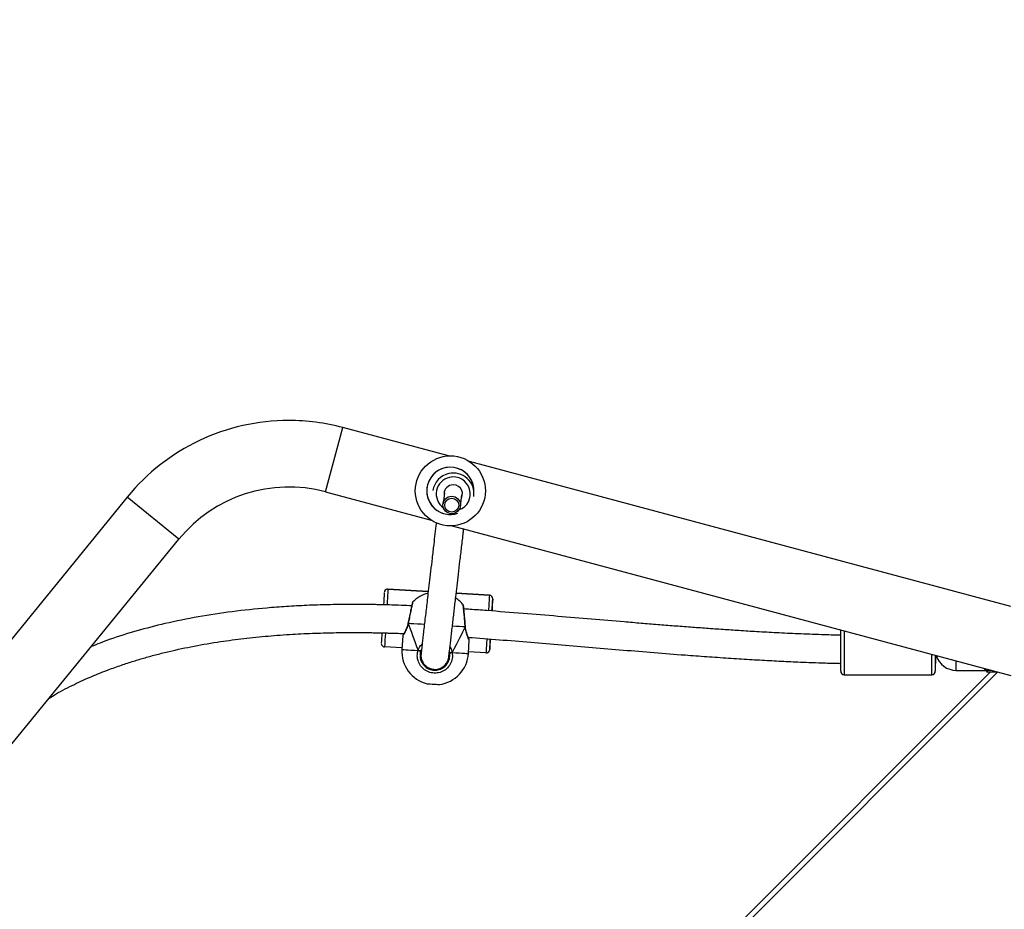
# Model space of a CAD drawing. Units: millimetres. Extents: x 5693 to 12807, y -656 to 2254.
# Drawn here: x 7101 to 7157, y 447 to 498 of the extents above; entities that cross this region are included whole.
import ezdxf

# ---------------------------------------------------------------- set-up
doc = ezdxf.new("R2010")
doc.units = ezdxf.units.MM
doc.header["$LTSCALE"] = 100
doc.header["$PDSIZE"] = -1
doc.layers.add('VP-DIM', color=7, linetype='Continuous')
doc.layers.add('VP-EQ', color=7, linetype='Continuous', true_color=0x8a3492)
doc.dimstyles.new('Strefa', dxfattribs={"dimtxt": 14, "dimasz": 20, "dimexe": 20, "dimexo": 50, "dimgap": 20, "dimtad": 0, "dimdec": 0, "dimzin": 0, "dimdsep": 46, "dimtxsty": 'Standard', "dimcen": 0.09, "dimadec": 0, "dimazin": 0, "dimtfac": 1, "dimtdec": 4, "dimtofl": 0, "dimtmove": 0, "dimatfit": 3, "dimfxl": 70, "dimfxlon": 1, "dimtolj": 1, "dimtzin": 0, "dimarcsym": 0})

# ---------------------------------------------------------------- blocks, each defined once
blk = doc.blocks.new('*D2')
at = {"layer": 'Defpoints', "color": 0, "transparency": 16777216}
for p in [(6829.985, 1717.335), (7271.05, -656.408), (9500.849, -656.408)]:
    blk.add_point(p, dxfattribs=at)
at = {"layer": 'VP-DIM', "color": 0, "lineweight": -2, "transparency": 16777216}
for p, q in [((9400.849, 1717.335), (9550.849, 1717.335)), ((9500.849, 1667.335), (9500.849, 642.13)), ((9500.849, -606.408), (9500.849, 418.797)), ((9400.849, -656.408), (9550.849, -656.408))]:
    blk.add_line(p, q, dxfattribs=at)
at = {"layer": 'VP-DIM', "color": 0, "transparency": 16777216}
for points in [[(9509.182, 1667.335), (9492.515, 1667.335), (9500.849, 1717.335)], [(9492.515, -606.408), (9509.182, -606.408), (9500.849, -656.408)]]:
    blk.add_solid(points, dxfattribs=at)
at = {"layer": 'VP-DIM', "color": 0, "transparency": 16777216, "insert": (9500.849, 530.464), "char_height": 50, "attachment_point": 5, "rotation": 90}
blk.add_mtext('\\A1;2374', dxfattribs=at)
blk = doc.blocks.new('*D3')
at = {"layer": 'Defpoints', "color": 0, "transparency": 16777216}
for p in [(6900.596, 1546.034), (7293.95, -456.408), (9284.849, -456.408)]:
    blk.add_point(p, dxfattribs=at)
at = {"layer": 'VP-DIM', "color": 0, "lineweight": -2, "transparency": 16777216}
for p, q in [((9184.849, 1546.034), (9334.849, 1546.034)), ((9284.849, 1496.034), (9284.849, 643.678)), ((9284.849, -406.408), (9284.849, 437.011)), ((9184.849, -456.408), (9334.849, -456.408))]:
    blk.add_line(p, q, dxfattribs=at)
at = {"layer": 'VP-DIM', "color": 0, "transparency": 16777216}
for points in [[(9293.182, 1496.034), (9276.515, 1496.034), (9284.849, 1546.034)], [(9276.515, -406.408), (9293.182, -406.408), (9284.849, -456.408)]]:
    blk.add_solid(points, dxfattribs=at)
at = {"layer": 'VP-DIM', "color": 0, "transparency": 16777216, "insert": (9284.849, 540.345), "char_height": 50, "attachment_point": 5, "rotation": 90}
blk.add_mtext('\\A1;2002', dxfattribs=at)
blk = doc.blocks.new('306022')
at = {"layer": 'VP-EQ', "color": 8, "linetype": 'Continuous', "lineweight": 25}
for p, q in [((16912.769, 1069.22), (16913.752, 1072.891)), ((16904.398, 1066.519), (16901.455, 1068.923)), ((16916.336, 1063.668), (16918.633, 1063.53)), ((16920.233, 1063.435), (16922.126, 1063.322)), ((16942.379, 1061.286), (16942.379, 1058.783)), ((16947.379, 1058.783), (16947.379, 1059.946)), ((16951.139, 1058.939), (16884.561, 992.361))]:
    blk.add_line(p, q, dxfattribs=at)
at = {"layer": 'VP-EQ', "color": 7, "linetype": 'Continuous', "lineweight": 25}
for p, q in [((16919.786, 1071.274), (16913.752, 1072.891)), ((16951.897, 1062.67), (16920.992, 1070.951)), ((16912.769, 1069.22), (16918.802, 1067.603)), ((16918.903, 1069.291), (16918.902, 1069.289)), ((16919.568, 1069.173), (16919.479, 1068.542)), ((16901.455, 1068.923), (16874.181, 1035.525)), ((16920.469, 1068.402), (16920.559, 1069.043)), ((16921.229, 1068.96), (16921.233, 1068.987)), ((16920.009, 1067.28), (16951.897, 1058.736)), ((16877.124, 1033.122), (16904.398, 1066.519)), ((16916.324, 1063.668), (16916.324, 1063.668)), ((16916.336, 1063.668), (16916.324, 1063.668)), ((16916.336, 1063.668), (16916.336, 1063.668)), ((16918.633, 1063.53), (16916.336, 1063.668)), ((16922.126, 1063.322), (16920.233, 1063.435)), ((16922.126, 1063.322), (16922.126, 1063.322)), ((16922.313, 1063.11), (16922.313, 1063.11)), ((16922.276, 1062.472), (16922.273, 1062.43)), ((16917.477, 1061.72), (16917.474, 1061.706)), ((16920.759, 1061.525), (16920.759, 1061.525)), ((16920.761, 1061.51), (16920.76, 1061.525)), ((16942.179, 1058.983), (16942.179, 1061.339)), ((16917.178, 1060.995), (16917.132, 1060.224)), ((16920.926, 1059.998), (16920.972, 1060.769)), ((16917.138, 1060.314), (16916.139, 1060.373)), ((16918.25, 1060.236), (16918.201, 1060.137)), ((16921.929, 1060.028), (16920.931, 1060.087)), ((16922.141, 1060.216), (16922.141, 1060.216)), ((16919.773, 1059.633), (16919.797, 1059.713)), ((16921.929, 1060.028), (16921.941, 1060.027)), ((16921.941, 1060.027), (16921.941, 1060.027)), ((16947.579, 1059.893), (16947.579, 1058.983)), ((16881.369, 989.593), (16950.734, 1058.957)), ((16919.001, 1059.055), (16919.118, 1059.056)), ((16948.779, 1059.033), (16950.579, 1059.033)), ((16950.579, 1059.033), (16950.503, 1058.957)), ((16950.503, 1058.957), (16951.07, 1058.957)), ((16950.787, 1059.033), (16950.579, 1059.033)), ((16942.379, 1058.783), (16947.379, 1058.783))]:
    blk.add_line(p, q, dxfattribs=at)
at = {"layer": 'VP-EQ', "color": 8, "linetype": 'Continuous', "lineweight": 25, "flags": 128}
for points in [[(16917.49, 1061.705), (16917.481, 1061.713), (16917.478, 1061.719), (16917.478, 1061.72)], [(16918.408, 1061.65), (16918.239, 1061.661), (16918.017, 1061.674), (16917.816, 1061.686), (16917.639, 1061.696), (16917.49, 1061.705)], [(16920.745, 1061.511), (16920.596, 1061.52), (16920.419, 1061.53), (16920.218, 1061.542), (16920.013, 1061.555)], [(16920.759, 1061.525), (16920.759, 1061.524), (16920.755, 1061.517), (16920.745, 1061.511)], [(16917.132, 1060.224), (16917.137, 1060.224), (16917.172, 1060.222), (16917.243, 1060.217), (16917.347, 1060.211), (16917.483, 1060.203), (16917.649, 1060.193), (16917.84, 1060.182), (16918.054, 1060.169)], [(16920.002, 1060.053), (16920.216, 1060.04), (16920.407, 1060.028), (16920.573, 1060.019), (16920.709, 1060.01), (16920.814, 1060.004), (16920.885, 1060), (16920.921, 1059.998), (16920.926, 1059.998)], [(16948.779, 1059.033), (16948.779, 1059.051), (16948.779, 1059.103), (16948.779, 1059.183), (16948.779, 1059.281), (16948.779, 1059.385), (16948.779, 1059.483), (16948.779, 1059.563), (16948.779, 1059.571)]]:
    blk.add_lwpolyline(points, dxfattribs=at)
at = {"layer": 'VP-EQ', "color": 7, "linetype": 'Continuous', "lineweight": 25, "flags": 128}
for points in [[(16922.177, 1060.819), (16922.175, 1060.789), (16922.173, 1060.75), (16922.172, 1060.749), (16922.175, 1060.788), (16922.177, 1060.82)], [(16918.568, 1058.267), (16918.569, 1058.267), (16918.598, 1058.266), (16918.66, 1058.262), (16918.751, 1058.257), (16918.86, 1058.25), (16918.975, 1058.243), (16919.084, 1058.237), (16919.175, 1058.231), (16919.237, 1058.228), (16919.266, 1058.226), (16919.267, 1058.226)]]:
    blk.add_lwpolyline(points, dxfattribs=at)
at = {"layer": 'VP-EQ', "color": 7, "linetype": 'Continuous', "lineweight": 25}
for centre, radius in [((16919.897, 1069.277), 2), ((16919.974, 1068.474), 0.499), ((16919.972, 1068.463), 0.399)]:
    blk.add_circle(centre, radius, dxfattribs=at)
for centre, radius, start, end in [((16910.672, 1061.396), 11.9, 90, 140.7634), ((16910.672, 1061.396), 11.9, 75, 90), ((16919.897, 1069.277), 1.35, 356.0926, 165), ((16919.897, 1069.277), 1.35, 356.0926, 147.5893), ((16920.059, 1069.123), 1.168, 102.599, 171.835), ((16920.067, 1069.119), 1.174, 352.2181, 102.9356), ((16919.897, 1069.277), 1.35, 147.5893, 288.3287), ((16919.897, 1069.277), 1.35, 165, 288.3287), ((16920.063, 1069.1), 0.523, 334.4115, 103.0145), ((16910.672, 1061.396), 8.1, 75, 140.7634), ((16920.059, 1069.102), 0.521, 102.5313, 189.7142), ((17104.689, 1051.665), 188.934, 176.41466, 176.62742), ((16916.324, 1063.468), 0.2, 86.5846, 154.1743), ((16919.118, 1061.608), 1.9, 105.1391, 136.3343), ((16919.118, 1061.608), 1.9, 36.8104, 55.0112), ((16922.114, 1063.122), 0.2, 356.5846, 86.5846), ((16922.114, 1063.122), 0.2, 22.4769, 86.5846), ((17180.715, 1047.053), 258.9, 176.44421, 176.59589), ((16737.042, 1073.615), 185.569, 356.54332, 356.75502), ((16934.831, 1061.705), 12.579, 176.189, 176.6876), ((17147.551, 1047.347), 231.977, 176.58283, 176.72859), ((17090.801, 1050.66), 168.931, 176.55172, 176.75731), ((16686.09, 1074.896), 236.507, 356.44132, 356.58806), ((16916.151, 1060.573), 0.2, 202.4769, 266.5846), ((16919.029, 1060.111), 1.9, 176.5846, 255.9695), ((16918.192, 1060.449), 0.312, 243.7669, 271.6985), ((16921.941, 1060.227), 0.2, 270, 332.9186), ((16919.029, 1060.111), 1.9, 277.1997, 356.5846), ((16919.898, 1060.347), 0.312, 261.4784, 289.4073), ((16944.702, 1059.737), 2.915, 354.0196, 2.8745), ((16948.779, 1060.233), 1.2, 197.2045, 270), ((16942.379, 1058.983), 0.2, 180, 270), ((16947.379, 1058.983), 0.2, 270, 0)]:
    blk.add_arc(centre, radius, start, end, dxfattribs=at)
at = {"layer": 'VP-EQ', "color": 8, "linetype": 'Continuous', "lineweight": 25}
for centre, radius, start, end in [((16920.055, 1069.103), 0.966, 102.5149, 235.0647), ((16920.066, 1069.102), 0.969, 289.0612, 103.1926), ((17241.942, 1043.451), 326.233, 176.44708, 176.60434), ((17153.598, 1048.825), 231.926, 176.41623, 176.63388), ((16922.114, 1063.122), 0.2, 356.5846, 22.4769), ((16912.184, 1063.078), 10.11, 356.5623, 356.9567), ((17129.721, 1048.263), 213.924, 176.54233, 176.75476), ((17222.085, 1042.85), 300.647, 176.57172, 176.72448), ((16921.941, 1060.227), 0.2, 270, 356.5846), ((16921.941, 1060.227), 0.2, 332.9186, 356.5846)]:
    blk.add_arc(centre, radius, start, end, dxfattribs=at)
at = {"layer": 'VP-EQ', "color": 7, "linetype": 'Continuous', "lineweight": 25}
for major_axis, ratio, start_param, end_param in [((-1.637, 4.457), 0.000238, 0.53909, 1.031531), ((-1.637, 4.457), 0.000238, 0.53909, 1.031531), ((2.156, 4.231), 0.000226, 0.539293, 1.031734), ((2.156, 4.231), 0.000226, 0.539293, 1.031734)]:
    blk.add_ellipse((16918.896, 1057.88), major_axis=major_axis, ratio=ratio, start_param=start_param, end_param=end_param, dxfattribs=at)
for points, knots in [([(16919.091, 1067.466), (16919.089, 1067.45), (16919.065, 1067.247), (16919.017, 1066.827), (16918.94, 1066.166), (16918.857, 1065.452), (16918.771, 1064.715), (16918.692, 1064.04), (16918.624, 1063.454), (16918.565, 1062.948), (16918.512, 1062.492), (16918.46, 1062.047), (16918.408, 1061.604), (16918.361, 1061.201), (16918.32, 1060.847), (16918.285, 1060.548), (16918.257, 1060.296), (16918.236, 1060.112), (16918.227, 1060.018), (16918.228, 1060.02), (16918.229, 1060.021)], [0, 0, 0, 0, 0.005794, 0.072334, 0.136124, 0.216842, 0.291731, 0.360449, 0.422795, 0.473867, 0.521929, 0.573153, 0.627737, 0.68554, 0.736087, 0.788765, 0.843616, 0.900786, 0.960582, 1, 1, 1, 1]), ([(16919.792, 1059.677), (16919.793, 1059.684), (16919.795, 1059.697), (16919.81, 1059.825), (16919.835, 1060.034), (16919.867, 1060.304), (16919.904, 1060.619), (16919.944, 1060.965), (16919.987, 1061.331), (16920.031, 1061.706), (16920.075, 1062.082), (16920.118, 1062.455), (16920.162, 1062.834), (16920.216, 1063.292), (16920.282, 1063.858), (16920.362, 1064.543), (16920.449, 1065.294), (16920.542, 1066.089), (16920.613, 1066.703), (16920.651, 1067.033), (16920.66, 1067.106)], [0, 0, 0, 0, 0.0626774, 0.1223287, 0.1792518, 0.2337808, 0.2860958, 0.3362673, 0.3842937, 0.4301297, 0.4737081, 0.5149532, 0.5545292, 0.5970209, 0.6599765, 0.7295502, 0.8055254, 0.8875344, 0.9750569, 1, 1, 1, 1]), ([(16916.144, 1063.555), (16916.141, 1063.547), (16916.134, 1063.534), (16916.131, 1063.52), (16916.13, 1063.515)], [0, 0, 0, 0, 0.623388, 1, 1, 1, 1]), ([(16917.743, 1062.918), (16917.741, 1062.915), (16917.735, 1062.908), (16917.731, 1062.897), (16917.728, 1062.889), (16917.727, 1062.886), (16917.726, 1062.884), (16917.726, 1062.882), (16917.725, 1062.88), (16917.724, 1062.877), (16917.721, 1062.864), (16917.712, 1062.822), (16917.695, 1062.745), (16917.672, 1062.643), (16917.645, 1062.518), (16917.614, 1062.373), (16917.58, 1062.215), (16917.545, 1062.046), (16917.51, 1061.879), (16917.488, 1061.771), (16917.478, 1061.72)], [0, 0, 0, 0, 0.007546, 0.015193, 0.019572, 0.021912, 0.023831, 0.026556, 0.031955, 0.04845, 0.115759, 0.217289, 0.315446, 0.413819, 0.512101, 0.610917, 0.710118, 0.809449, 0.909457, 1, 1, 1, 1]), ([(16922.312, 1063.146), (16922.311, 1063.153), (16922.309, 1063.171), (16922.302, 1063.188), (16922.297, 1063.198)], [0, 0, 0, 0, 0.388263, 1, 1, 1, 1]), ([(16917.689, 1062.716), (16917.65, 1062.718), (16917.401, 1062.73), (16916.977, 1062.746), (16916.495, 1062.762), (16916.132, 1062.772), (16915.841, 1062.778), (16915.516, 1062.785), (16915.123, 1062.79), (16914.644, 1062.794), (16914.097, 1062.794), (16913.511, 1062.789), (16912.709, 1062.775), (16911.719, 1062.743), (16910.552, 1062.68), (16909.129, 1062.574), (16907.449, 1062.397), (16905.509, 1062.104), (16903.693, 1061.738), (16901.999, 1061.299), (16900.591, 1060.866), (16899.736, 1060.527), (16899.394, 1060.391)], [0, 0, 0, 0, 0.006273, 0.040176, 0.068528, 0.084222, 0.098802, 0.115483, 0.136662, 0.162382, 0.192688, 0.225081, 0.256994, 0.322205, 0.385038, 0.445721, 0.552601, 0.657762, 0.762448, 0.851534, 0.940488, 1, 1, 1, 1]), ([(16920.67, 1062.538), (16920.669, 1062.543), (16920.665, 1062.585), (16920.66, 1062.636), (16920.654, 1062.692), (16920.654, 1062.699), (16920.653, 1062.708), (16920.652, 1062.711), (16920.651, 1062.717), (16920.648, 1062.729), (16920.643, 1062.739), (16920.639, 1062.745)], [0, 0, 0, 0, 0.042761, 0.332522, 0.620974, 0.909612, 0.929366, 0.937685, 0.945441, 0.964648, 1, 1, 1, 1]), ([(16920.759, 1061.525), (16920.758, 1061.545), (16920.751, 1061.62), (16920.74, 1061.758), (16920.725, 1061.932), (16920.71, 1062.101), (16920.695, 1062.257), (16920.682, 1062.397), (16920.671, 1062.515), (16920.662, 1062.607), (16920.656, 1062.671), (16920.654, 1062.696), (16920.653, 1062.703), (16920.653, 1062.702), (16920.653, 1062.702)], [0, 0, 0, 0, 0.036411, 0.139973, 0.244052, 0.347929, 0.452018, 0.555526, 0.658969, 0.761656, 0.864145, 0.965924, 0.9999, 1, 1, 1, 1]), ([(16942.179, 1061.035), (16941.815, 1061.044), (16940.999, 1061.066), (16939.777, 1061.115), (16938.547, 1061.173), (16937.428, 1061.235), (16936.413, 1061.297), (16935.453, 1061.36), (16934.526, 1061.425), (16933.594, 1061.493), (16932.667, 1061.564), (16931.728, 1061.639), (16930.778, 1061.716), (16929.519, 1061.821), (16927.937, 1061.955), (16926.012, 1062.119), (16924.02, 1062.284), (16922.35, 1062.415), (16921.225, 1062.499), (16920.788, 1062.53), (16920.669, 1062.538)], [0, 0, 0, 0, 0.050682, 0.113314, 0.170035, 0.221993, 0.269171, 0.311555, 0.355912, 0.398538, 0.441706, 0.485415, 0.529658, 0.574432, 0.661363, 0.750652, 0.843275, 0.939234, 0.9834, 1, 1, 1, 1]), ([(16896.985, 1057.442), (16897.119, 1057.525), (16897.588, 1057.815), (16898.407, 1058.229), (16899.397, 1058.684), (16900.295, 1059.043), (16901.092, 1059.329), (16901.798, 1059.559), (16902.473, 1059.76), (16903.148, 1059.944), (16904.079, 1060.175), (16905.287, 1060.431), (16906.713, 1060.672), (16908.123, 1060.86), (16909.493, 1060.999), (16910.852, 1061.098), (16912.149, 1061.159), (16913.35, 1061.189), (16914.248, 1061.195), (16914.869, 1061.192), (16915.234, 1061.188), (16915.559, 1061.183), (16915.832, 1061.178), (16916.049, 1061.173), (16916.25, 1061.168), (16916.473, 1061.162), (16916.763, 1061.152), (16917.029, 1061.143), (16917.199, 1061.136), (16917.248, 1061.134)], [0, 0, 0, 0, 0.022632, 0.079286, 0.131568, 0.17935, 0.218225, 0.25327, 0.285989, 0.319481, 0.353831, 0.423784, 0.496977, 0.561534, 0.628225, 0.694953, 0.757246, 0.814819, 0.867597, 0.88625, 0.904167, 0.91996, 0.933019, 0.94336, 0.951252, 0.961778, 0.975463, 0.99297, 1, 1, 1, 1]), ([(16917.473, 1061.707), (16917.466, 1061.674), (16917.449, 1061.592), (16917.407, 1061.469), (16917.355, 1061.342), (16917.3, 1061.229), (16917.251, 1061.139), (16917.214, 1061.075), (16917.197, 1061.047), (16917.193, 1061.039), (16917.192, 1061.038), (16917.191, 1061.035), (16917.189, 1061.032), (16917.184, 1061.023), (16917.179, 1061.01), (16917.179, 1060.999), (16917.179, 1060.995)], [0, 0, 0, 0, 0.079922, 0.202708, 0.333877, 0.470898, 0.610877, 0.748191, 0.881698, 0.946214, 0.963329, 0.96668, 0.969253, 0.973557, 0.991697, 1, 1, 1, 1]), ([(16917.49, 1061.705), (16917.485, 1061.706), (16917.475, 1061.706), (16917.476, 1061.706), (16917.476, 1061.706)], [0, 0, 0, 0, 0.617715, 1, 1, 1, 1]), ([(16917.481, 1061.706), (16917.482, 1061.706), (16917.484, 1061.706), (16917.488, 1061.705), (16917.49, 1061.705)], [0, 0, 0, 0, 0.5529, 1, 1, 1, 1]), ([(16920.745, 1061.511), (16920.751, 1061.511), (16920.76, 1061.51), (16920.759, 1061.51), (16920.759, 1061.51)], [0, 0, 0, 0, 0.622812, 1, 1, 1, 1]), ([(16920.759, 1061.51), (16920.76, 1061.51), (16920.761, 1061.51), (16920.754, 1061.51), (16920.747, 1061.511), (16920.745, 1061.511)], [0, 0, 0, 0, 0.208327, 0.815179, 1, 1, 1, 1]), ([(16920.962, 1060.816), (16920.962, 1060.816), (16920.962, 1060.815), (16920.959, 1060.822), (16920.949, 1060.843), (16920.926, 1060.896), (16920.893, 1060.977), (16920.853, 1061.085), (16920.813, 1061.214), (16920.781, 1061.358), (16920.763, 1061.459), (16920.761, 1061.509), (16920.761, 1061.51)], [0, 0, 0, 0, 0.0040129, 0.0612928, 0.1741621, 0.3074588, 0.4446478, 0.5864039, 0.7306776, 0.8738906, 0.997313, 1, 1, 1, 1]), ([(16917.204, 1061.058), (16917.202, 1061.053), (16917.195, 1061.043), (16917.193, 1061.04), (16917.194, 1061.04), (16917.194, 1061.04)], [0, 0, 0, 0, 0.429953, 0.988748, 1, 1, 1, 1]), ([(16920.918, 1060.916), (16921.51, 1060.873), (16922.699, 1060.785), (16924.475, 1060.641), (16926.247, 1060.493), (16928.009, 1060.343), (16929.769, 1060.194), (16931.53, 1060.049), (16933.118, 1059.924), (16934.532, 1059.82), (16935.76, 1059.735), (16936.955, 1059.66), (16938.095, 1059.595), (16939.013, 1059.549), (16939.764, 1059.515), (16940.403, 1059.489), (16941.144, 1059.462), (16941.747, 1059.443), (16942.104, 1059.435), (16942.179, 1059.433)], [0, 0, 0, 0, 0.083377, 0.167583, 0.25055, 0.333501, 0.41646, 0.499428, 0.582388, 0.640793, 0.699188, 0.755854, 0.809371, 0.859913, 0.885138, 0.915123, 0.94987, 0.989379, 1, 1, 1, 1]), ([(16920.971, 1060.769), (16920.971, 1060.77), (16920.972, 1060.776), (16920.971, 1060.787), (16920.968, 1060.798), (16920.966, 1060.806), (16920.965, 1060.809), (16920.964, 1060.81), (16920.963, 1060.812), (16920.963, 1060.813), (16920.962, 1060.815), (16920.958, 1060.823), (16920.945, 1060.852), (16920.927, 1060.896), (16920.918, 1060.916)], [0, 0, 0, 0, 0.0056564, 0.0401468, 0.0662724, 0.0807303, 0.0878379, 0.0932266, 0.1006661, 0.1150017, 0.1566586, 0.3454651, 0.7034873, 1, 1, 1, 1]), ([(16915.953, 1060.551), (16915.954, 1060.543), (16915.956, 1060.525), (16915.963, 1060.508), (16915.968, 1060.497)], [0, 0, 0, 0, 0.400485, 1, 1, 1, 1]), ([(16920.002, 1060.053), (16920.01, 1059.939), (16920.027, 1059.71), (16919.906, 1059.382), (16919.691, 1059.112), (16919.396, 1058.931), (16919.06, 1058.858), (16918.722, 1058.9), (16918.418, 1059.05), (16918.178, 1059.291), (16918.032, 1059.599), (16917.994, 1059.906), (16918.037, 1060.093), (16918.054, 1060.169)], [0, 0, 0, 0, 0.094785, 0.189568, 0.284314, 0.378379, 0.471356, 0.563382, 0.655123, 0.747393, 0.840701, 0.93501, 1, 1, 1, 1]), ([(16918.054, 1060.169), (16918.064, 1060.167), (16918.084, 1060.162), (16918.118, 1060.155), (16918.15, 1060.148), (16918.176, 1060.142), (16918.194, 1060.138), (16918.201, 1060.137), (16918.201, 1060.137), (16918.201, 1060.137)], [0, 0, 0, 0, 0.161677, 0.32341, 0.483717, 0.64241, 0.800749, 0.960306, 1, 1, 1, 1]), ([(16918.201, 1060.137), (16918.2, 1060.137), (16918.198, 1060.138), (16918.181, 1060.141), (16918.156, 1060.147), (16918.125, 1060.153), (16918.092, 1060.161), (16918.068, 1060.166), (16918.056, 1060.168), (16918.054, 1060.169)], [0, 0, 0, 0, 0.161735, 0.323538, 0.483661, 0.64218, 0.800629, 0.960409, 1, 1, 1, 1]), ([(16918.201, 1060.137), (16918.186, 1060.072), (16918.15, 1059.914), (16918.183, 1059.654), (16918.306, 1059.393), (16918.509, 1059.188), (16918.767, 1059.061), (16919.054, 1059.026), (16919.339, 1059.088), (16919.589, 1059.241), (16919.771, 1059.47), (16919.874, 1059.748), (16919.859, 1059.942), (16919.852, 1060.038)], [0, 0, 0, 0, 0.0650513, 0.159457, 0.2528217, 0.3450728, 0.4367147, 0.5285993, 0.6214528, 0.715467, 0.8102481, 0.9051215, 1, 1, 1, 1]), ([(16918.236, 1060.108), (16918.235, 1060.1), (16918.231, 1060.078), (16918.226, 1060.045), (16918.222, 1060.01), (16918.219, 1059.98), (16918.217, 1059.955), (16918.216, 1059.933), (16918.215, 1059.913), (16918.215, 1059.883), (16918.216, 1059.847), (16918.219, 1059.806), (16918.225, 1059.76), (16918.235, 1059.71), (16918.251, 1059.652), (16918.267, 1059.605), (16918.302, 1059.523), (16918.359, 1059.43), (16918.415, 1059.36), (16918.484, 1059.29), (16918.568, 1059.225), (16918.672, 1059.165), (16918.832, 1059.103), (16919.045, 1059.081), (16919.24, 1059.118), (16919.343, 1059.159), (16919.432, 1059.205), (16919.53, 1059.274), (16919.623, 1059.363), (16919.708, 1059.48), (16919.735, 1059.544), (16919.75, 1059.579)], [0, 0, 0, 0, 0.051014, 0.135172, 0.20651, 0.270252, 0.326398, 0.374946, 0.418358, 0.461045, 0.503105, 0.541116, 0.578615, 0.615607, 0.652088, 0.687991, 0.720789, 0.73519, 0.748814, 0.761691, 0.77381, 0.78512, 0.799416, 0.820633, 0.838871, 0.857331, 0.876327, 0.895748, 0.927047, 0.959251, 1, 1, 1, 1]), ([(16918.231, 1060.182), (16918.23, 1060.157), (16918.227, 1060.101), (16918.223, 1060.045), (16918.226, 1060.051), (16918.226, 1060.053)], [0, 0, 0, 0, 0.368736, 0.826582, 1, 1, 1, 1]), ([(16918.242, 1060.139), (16918.242, 1060.134), (16918.242, 1060.128), (16918.237, 1060.084), (16918.232, 1060.041), (16918.229, 1060.023), (16918.228, 1060.014)], [0, 0, 0, 0, 0.486995, 0.657995, 0.829242, 1, 1, 1, 1]), ([(16919.852, 1060.038), (16919.85, 1060.052), (16919.848, 1060.068), (16919.842, 1060.082), (16919.841, 1060.085)], [0, 0, 0, 0, 0.821803, 1, 1, 1, 1]), ([(16922.119, 1060.136), (16922.123, 1060.146), (16922.13, 1060.16), (16922.134, 1060.176), (16922.135, 1060.181)], [0, 0, 0, 0, 0.6434983, 1, 1, 1, 1]), ([(16918.229, 1060.017), (16918.218, 1059.931), (16918.199, 1059.772), (16918.257, 1059.553), (16918.347, 1059.389), (16918.462, 1059.252), (16918.56, 1059.189), (16918.616, 1059.153)], [0, 0, 0, 0, 0.253014, 0.473222, 0.657363, 0.807242, 1, 1, 1, 1]), ([(16919.206, 1059.075), (16919.238, 1059.083), (16919.34, 1059.107), (16919.507, 1059.207), (16919.698, 1059.396), (16919.759, 1059.579), (16919.792, 1059.677)], [0, 0, 0, 0, 0.111125, 0.354421, 0.652571, 1, 1, 1, 1]), ([(16919.852, 1060.038), (16919.853, 1060.039), (16919.855, 1060.039), (16919.872, 1060.04), (16919.898, 1060.043), (16919.929, 1060.046), (16919.963, 1060.049), (16919.987, 1060.051), (16919.999, 1060.052), (16920.002, 1060.053)], [0, 0, 0, 0, 0.161735, 0.323538, 0.483661, 0.64218, 0.800629, 0.960409, 1, 1, 1, 1]), ([(16920.002, 1060.053), (16919.991, 1060.052), (16919.971, 1060.05), (16919.936, 1060.046), (16919.904, 1060.043), (16919.877, 1060.041), (16919.859, 1060.039), (16919.852, 1060.038), (16919.852, 1060.038), (16919.852, 1060.038)], [0, 0, 0, 0, 0.161677, 0.32341, 0.483717, 0.64241, 0.800749, 0.960306, 1, 1, 1, 1])]:
    blk.add_open_spline(points, degree=3, knots=knots, dxfattribs=at)
at = {"layer": 'VP-EQ', "color": 8, "linetype": 'Continuous', "lineweight": 25}
for points, knots in [([(16917.748, 1062.915), (16917.748, 1062.915), (16917.747, 1062.914), (16917.719, 1062.786), (16917.671, 1062.566), (16917.607, 1062.27), (16917.544, 1061.968), (16917.506, 1061.781), (16917.49, 1061.705)], [0, 0, 0, 0, 0.12638, 0.309943, 0.494565, 0.681262, 0.869962, 1, 1, 1, 1]), ([(16920.745, 1061.511), (16920.736, 1061.625), (16920.717, 1061.854), (16920.687, 1062.19), (16920.66, 1062.476), (16920.641, 1062.67), (16920.632, 1062.761), (16920.634, 1062.746), (16920.634, 1062.743)], [0, 0, 0, 0, 0.189422, 0.37884, 0.568184, 0.756167, 0.941974, 1, 1, 1, 1]), ([(16917.49, 1061.705), (16917.462, 1061.606), (16917.407, 1061.405), (16917.29, 1061.178), (16917.197, 1061.021), (16917.185, 1061.004), (16917.18, 1060.995)], [0, 0, 0, 0, 0.243954, 0.491035, 0.759422, 1, 1, 1, 1]), ([(16920.97, 1060.769), (16920.971, 1060.768), (16920.978, 1060.751), (16920.951, 1060.809), (16920.893, 1060.936), (16920.824, 1061.119), (16920.775, 1061.305), (16920.754, 1061.425), (16920.747, 1061.497), (16920.745, 1061.511)], [0, 0, 0, 0, 0.012946, 0.23947, 0.463755, 0.706371, 0.834339, 0.966667, 1, 1, 1, 1]), ([(16918.054, 1060.169), (16918.093, 1060.271), (16918.146, 1060.411), (16918.254, 1060.504), (16918.283, 1060.528)], [0, 0, 0, 0, 0.734513, 1, 1, 1, 1]), ([(16919.874, 1060.37), (16919.896, 1060.334), (16919.948, 1060.249), (16919.984, 1060.139), (16919.999, 1060.067), (16920.002, 1060.053)], [0, 0, 0, 0, 0.370319, 0.873299, 1, 1, 1, 1]), ([(16950.579, 1059.033), (16950.579, 1059.033), (16950.571, 1059.033), (16950.528, 1059.034), (16950.461, 1059.047), (16950.393, 1059.087), (16950.364, 1059.131), (16950.353, 1059.149)], [0, 0, 0, 0, 0.003558, 0.086234, 0.461737, 0.779441, 1, 1, 1, 1]), ([(16950.43, 1059.129), (16950.435, 1059.118), (16950.451, 1059.082), (16950.495, 1059.047), (16950.542, 1059.034), (16950.573, 1059.033), (16950.579, 1059.033), (16950.579, 1059.033)], [0, 0, 0, 0, 0.143529, 0.490053, 0.903151, 0.995979, 1, 1, 1, 1])]:
    blk.add_open_spline(points, degree=3, knots=knots, dxfattribs=at)
blk = doc.blocks.new('30602 2d')
at = {"layer": 'VP-EQ', "color": 0}
blk.add_blockref('306022', (-9794.736, -598.129), dxfattribs=at)

msp = doc.modelspace()

# ---------------------------------------------------------------- block references
at = {"layer": 'VP-EQ', "color": 0}
msp.add_blockref('30602 2d', (0, 0), dxfattribs=at)

# ---------------------------------------------------------------- dimensions: what is measured, and where the dimension line sits
at = {"layer": 'VP-DIM', "color": 0}
for base, p1, p2, picture, middle in [((9500.849, -656.408), (6829.985, 1717.335), (7271.05, -656.408), '*D2', (9500.849, 530.464)), ((9284.849, -456.408), (6900.596, 1546.034), (7293.95, -456.408), '*D3', (9284.849, 540.345))]:
    dim = msp.add_linear_dim(base=base, p1=p1, p2=p2, angle=90, dimstyle='Strefa', override={"dimtxt": 50, "dimasz": 50, "dimexe": 50, "dimexo": 80, "dimfxl": 100}, dxfattribs=at)
    dim.commit()
    dim.dimension.update_dxf_attribs({"geometry": picture, "text_midpoint": middle, "dimtype": 160})

doc.saveas('drawing.dxf')
